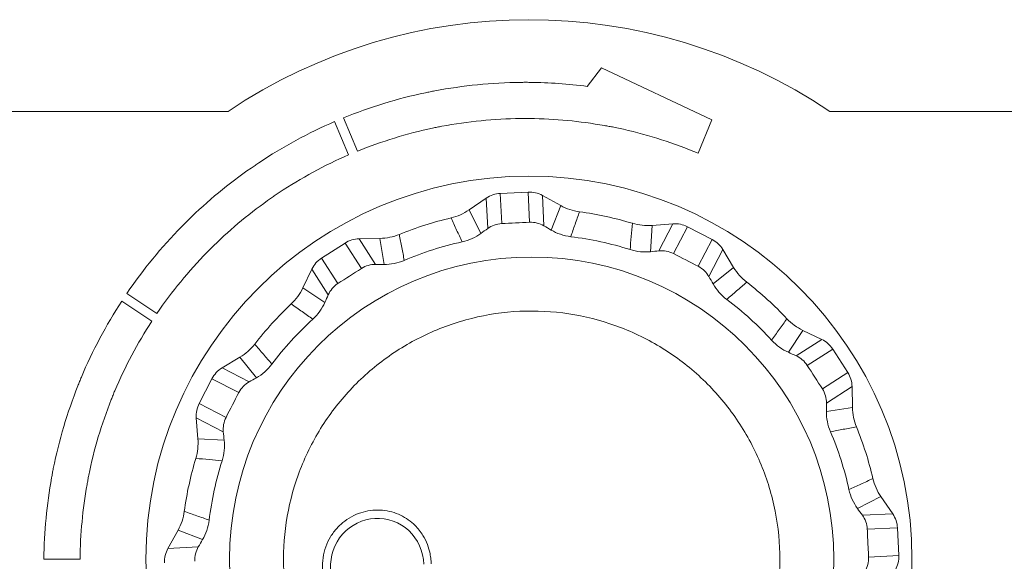
# Model space of a CAD drawing. Extents: x 11608 to 12028, y -1923 to -1626.
# Drawn here: x 11752 to 11756, y -1761 to -1758 of the extents above; entities that cross this region are included whole.
import ezdxf

# ---------------------------------------------------------------- set-up
doc = ezdxf.new("R2010")
doc.units = 0
doc.header["$MEASUREMENT"] = 0
doc.layers.get('0').update_dxf_attribs({"linetype": 'CONTINUOUS'})

msp = doc.modelspace()

# ---------------------------------------------------------------- linework, layer by layer
at = {"linetype": 'Continuous', "lineweight": 0}
for p, q in [((11754.3053, -1758.4232), (11754.2387, -1758.5097)), ((11754.3053, -1758.4232), (11754.8165, -1758.6647)), ((11755.3631, -1758.6257), (11757.7936, -1758.6257)), ((11753.0682, -1758.6728), (11753.133, -1758.8271)), ((11753.1734, -1758.8103), (11753.1086, -1758.656)), ((11754.8165, -1758.6647), (11754.7531, -1758.8196)), ((11753.771, -1759.0274), (11753.6911, -1759.0822)), ((11752.0814, -1759.5056), (11752.2208, -1759.5982)), ((11752.2448, -1759.5616), (11752.1053, -1759.4689)), ((11751.8882, -1760.7001), (11751.7209, -1760.7001))]:
    msp.add_line(p, q, dxfattribs=at)
at = {"linetype": 'Continuous', "lineweight": 15}
for p, q in [((11740.6436, -1758.6257), (11752.5742, -1758.6257)), ((11753.9646, -1758.9995), (11753.8356, -1759.0057)), ((11753.8356, -1759.0057), (11753.8423, -1759.1455)), ((11753.9646, -1758.9995), (11753.9713, -1759.1393)), ((11753.771, -1759.0274), (11753.7777, -1759.1682)), ((11754.1157, -1759.0619), (11754.031, -1759.015)), ((11754.031, -1759.015), (11754.0377, -1759.1558)), ((11753.6911, -1759.0822), (11753.7458, -1759.1913)), ((11754.0717, -1759.1757), (11754.1157, -1759.0619)), ((11754.5393, -1759.154), (11754.532, -1759.2758)), ((11754.6358, -1759.1465), (11754.5393, -1759.154)), ((11754.6358, -1759.1465), (11754.5712, -1759.2718)), ((11754.7026, -1759.16), (11754.6385, -1759.2844)), ((11754.8174, -1759.2192), (11754.7026, -1759.16)), ((11753.1162, -1759.2357), (11753.0076, -1759.3055)), ((11753.1162, -1759.2357), (11753.1919, -1759.3535)), ((11753.2783, -1759.2142), (11753.1815, -1759.2159)), ((11753.1815, -1759.2159), (11753.2577, -1759.3345)), ((11753.2971, -1759.3347), (11753.2783, -1759.2142)), ((11754.8174, -1759.2192), (11754.7533, -1759.3436)), ((11754.8672, -1759.2658), (11754.8026, -1759.391)), ((11754.9171, -1759.3487), (11754.8672, -1759.2658)), ((11753.0076, -1759.3055), (11753.0833, -1759.4233)), ((11752.9625, -1759.3567), (11752.9208, -1759.444)), ((11752.9625, -1759.3567), (11753.0387, -1759.4752)), ((11754.8221, -1759.4253), (11754.9171, -1759.3487)), ((11752.9208, -1759.444), (11753.0226, -1759.5112)), ((11755.2378, -1759.6403), (11755.1707, -1759.7421)), ((11755.3251, -1759.682), (11755.2378, -1759.6403)), ((11755.3251, -1759.682), (11755.2066, -1759.7582)), ((11755.3763, -1759.7271), (11755.2586, -1759.8028)), ((11755.4461, -1759.8357), (11755.3763, -1759.7271)), ((11752.6292, -1759.7648), (11752.5463, -1759.8147)), ((11752.7058, -1759.8598), (11752.6292, -1759.7648)), ((11752.5463, -1759.8147), (11752.6715, -1759.8792)), ((11752.4996, -1759.8645), (11752.4405, -1759.9792)), ((11752.4996, -1759.8645), (11752.6241, -1759.9286)), ((11755.4461, -1759.8357), (11755.3284, -1759.9114)), ((11755.4659, -1759.901), (11755.3474, -1759.9772)), ((11755.4676, -1759.9978), (11755.4659, -1759.901)), ((11752.4405, -1759.9792), (11752.5649, -1760.0434)), ((11755.3471, -1760.0166), (11755.4676, -1759.9978)), ((11752.427, -1760.0461), (11752.4345, -1760.1426)), ((11752.427, -1760.0461), (11752.5523, -1760.1106)), ((11752.4345, -1760.1426), (11752.5563, -1760.1498)), ((11755.5997, -1760.4107), (11755.4906, -1760.4653)), ((11755.6544, -1760.4905), (11755.5997, -1760.4107)), ((11755.6544, -1760.4905), (11755.5137, -1760.4972)), ((11755.6762, -1760.5551), (11755.5363, -1760.5618)), ((11755.6823, -1760.6841), (11755.6762, -1760.5551)), ((11752.3424, -1760.5661), (11752.2955, -1760.6508)), ((11752.4562, -1760.6101), (11752.3424, -1760.5661)), ((11752.4363, -1760.6441), (11752.2955, -1760.6508)), ((11755.6823, -1760.6841), (11755.5425, -1760.6908))]:
    msp.add_line(p, q, dxfattribs=at)
at = {"linetype": 'Continuous', "lineweight": 0}
msp.add_circle((11753.9686, -1760.7007), 1.775, dxfattribs=at)
at = {"linetype": 'Continuous', "lineweight": 15}
msp.add_circle((11753.9812, -1760.7007), 1.4, dxfattribs=at)
for centre, radius, start, end in [((11753.9686, -1760.7007), 2.5, 56.0987, 123.9013), ((11753.9812, -1760.7007), 1.625, 73.2988, 82.1672), ((11753.9812, -1760.7007), 1.625, 103.2988, 112.1672), ((11753.9812, -1760.7007), 1.5054, 102.3743, 113.0917), ((11753.9812, -1760.7007), 1.5054, 72.3743, 83.0917), ((11753.9812, -1760.7007), 1.625, 43.2988, 52.1672), ((11753.9812, -1760.7007), 1.5054, 42.3743, 53.0917), ((11753.9812, -1760.7007), 1.625, 133.2988, 142.1672), ((11753.9812, -1760.7007), 1.5054, 132.3743, 143.0917), ((11753.9812, -1760.7007), 1.625, 13.2988, 22.1672), ((11753.9812, -1760.7007), 1.5054, 12.3743, 23.0917), ((11753.9812, -1760.7007), 1.625, 163.2988, 172.1672), ((11753.9812, -1760.7007), 1.5054, 162.3743, 173.0917)]:
    msp.add_arc(centre, radius, start, end, dxfattribs=at)
for centre, major_axis, start_param, end_param in [((11753.8416, -1759.1308), (0.006, -0.1251), 3.141593, 3.694177), ((11753.9706, -1759.1246), (-0.006, 0.1251), 5.730601, 6.283185), ((11754.6452, -1759.2713), (-0.0574, -0.1113), 3.141593, 3.694177), ((11753.184, -1759.3411), (-0.0677, 0.1053), 5.730601, 6.283185), ((11754.76, -1759.3305), (0.0574, 0.1113), 5.730601, 6.283185), ((11753.0754, -1759.4109), (0.0677, -0.1053), 3.141593, 3.694177), ((11755.271, -1759.7949), (-0.1053, -0.0677), 3.141593, 3.694177), ((11752.611, -1759.9218), (-0.1113, 0.0574), 5.730601, 6.283185), ((11755.3408, -1759.9035), (0.1053, 0.0677), 5.730601, 6.283185), ((11752.5518, -1760.0366), (0.1113, -0.0574), 3.141593, 3.694177), ((11755.5511, -1760.5611), (-0.1251, -0.006), 3.141593, 3.694177), ((11752.4051, -1760.7113), (-0.1251, -0.006), 5.730601, 6.283185), ((11755.5572, -1760.6901), (0.1251, 0.006), 5.730601, 6.283185)]:
    msp.add_ellipse(centre, major_axis=major_axis, ratio=0.998135, start_param=start_param, end_param=end_param, dxfattribs=at)
for points in [[(11753.9296, -1758.4913), (11753.7962, -1758.4925), (11753.6631, -1758.5057), (11753.5321, -1758.5306)], [(11752.3896, -1759.1292), (11752.4797, -1759.0408), (11752.5773, -1758.9601), (11752.6811, -1758.8881)], [(11754.1157, -1759.0619), (11754.1426, -1759.0768), (11754.1722, -1759.0866), (11754.2026, -1759.0908)], [(11753.9713, -1759.1393), (11753.9283, -1759.1415), (11753.8853, -1759.1436), (11753.8423, -1759.1455)], [(11754.0377, -1759.1558), (11754.0189, -1759.1448), (11753.9954, -1759.1381), (11753.9713, -1759.1393)], [(11754.4482, -1759.1442), (11754.4776, -1759.1531), (11754.5086, -1759.1564), (11754.5393, -1759.154)], [(11753.7777, -1759.1682), (11753.7671, -1759.1759), (11753.7565, -1759.1835), (11753.7458, -1759.1913)], [(11753.8423, -1759.1455), (11753.8182, -1759.1466), (11753.7954, -1759.1554), (11753.7777, -1759.1682)], [(11754.0717, -1759.1757), (11754.0604, -1759.169), (11754.049, -1759.1624), (11754.0377, -1759.1558)], [(11754.1622, -1759.2062), (11754.1291, -1759.2022), (11754.0979, -1759.191), (11754.0717, -1759.1757)], [(11753.2783, -1759.2142), (11753.309, -1759.2136), (11753.3396, -1759.2074), (11753.368, -1759.1958)], [(11753.7458, -1759.1913), (11753.7211, -1759.209), (11753.6912, -1759.2231), (11753.6586, -1759.2303)], [(11754.532, -1759.2758), (11754.5018, -1759.2788), (11754.4689, -1759.2761), (11754.437, -1759.266)], [(11754.5712, -1759.2718), (11754.5582, -1759.2731), (11754.5451, -1759.2744), (11754.532, -1759.2758)], [(11754.6385, -1759.2844), (11754.617, -1759.2733), (11754.5929, -1759.2695), (11754.5712, -1759.2718)], [(11753.3908, -1759.3159), (11753.36, -1759.329), (11753.3275, -1759.3349), (11753.2971, -1759.3347)], [(11754.7533, -1759.3436), (11754.7149, -1759.324), (11754.6767, -1759.3042), (11754.6385, -1759.2844)], [(11753.1919, -1759.3535), (11753.1558, -1759.3768), (11753.1196, -1759.4001), (11753.0833, -1759.4233)], [(11753.2577, -1759.3345), (11753.2359, -1759.3343), (11753.2122, -1759.3404), (11753.1919, -1759.3535)], [(11753.2971, -1759.3347), (11753.2839, -1759.3346), (11753.2708, -1759.3346), (11753.2577, -1759.3345)], [(11754.8026, -1759.391), (11754.7918, -1759.3721), (11754.7748, -1759.3546), (11754.7533, -1759.3436)], [(11754.9171, -1759.3487), (11754.9329, -1759.3751), (11754.9536, -1759.3984), (11754.9779, -1759.4172)], [(11754.8221, -1759.4253), (11754.8156, -1759.4138), (11754.8091, -1759.4024), (11754.8026, -1759.391)], [(11752.8667, -1759.518), (11752.8891, -1759.4969), (11752.9075, -1759.4718), (11752.9208, -1759.444)], [(11753.0833, -1759.4233), (11753.063, -1759.4363), (11753.0476, -1759.4553), (11753.0387, -1759.4752)], [(11754.8852, -1759.497), (11754.8585, -1759.4769), (11754.8371, -1759.4517), (11754.8221, -1759.4253)], [(11753.0387, -1759.4752), (11753.0334, -1759.4872), (11753.028, -1759.4992), (11753.0226, -1759.5112)], [(11753.0226, -1759.5112), (11753.0101, -1759.5389), (11752.9913, -1759.566), (11752.9666, -1759.5886)], [(11755.1638, -1759.5862), (11755.1849, -1759.6086), (11755.2101, -1759.627), (11755.2378, -1759.6403)], [(11755.1707, -1759.7421), (11755.1429, -1759.7296), (11755.1158, -1759.7108), (11755.0933, -1759.6861)], [(11752.6292, -1759.7648), (11752.6556, -1759.7489), (11752.6789, -1759.7283), (11752.6977, -1759.704)], [(11755.2066, -1759.7582), (11755.1947, -1759.7529), (11755.1827, -1759.7475), (11755.1707, -1759.7421)], [(11755.2586, -1759.8028), (11755.2455, -1759.7825), (11755.2265, -1759.7671), (11755.2066, -1759.7582)], [(11752.7775, -1759.7966), (11752.7574, -1759.8233), (11752.7322, -1759.8447), (11752.7058, -1759.8598)], [(11755.3284, -1759.9114), (11755.305, -1759.8753), (11755.2817, -1759.8391), (11755.2586, -1759.8028)], [(11752.7058, -1759.8598), (11752.6943, -1759.8663), (11752.6829, -1759.8728), (11752.6715, -1759.8792)], [(11751.7642, -1760.2805), (11751.7904, -1760.1497), (11751.8289, -1760.0216), (11751.8783, -1759.8977)], [(11752.6715, -1759.8792), (11752.6526, -1759.89), (11752.6351, -1759.9071), (11752.6241, -1759.9286)], [(11755.3474, -1759.9772), (11755.3475, -1759.9554), (11755.3415, -1759.9317), (11755.3284, -1759.9114)], [(11752.6241, -1759.9286), (11752.6045, -1759.9669), (11752.5847, -1760.0051), (11752.5649, -1760.0434)], [(11755.3471, -1760.0166), (11755.3472, -1760.0034), (11755.3473, -1759.9903), (11755.3474, -1759.9772)], [(11755.4676, -1759.9978), (11755.4682, -1760.0286), (11755.4745, -1760.0591), (11755.4861, -1760.0875)], [(11752.5649, -1760.0434), (11752.5538, -1760.0648), (11752.55, -1760.0889), (11752.5523, -1760.1106)], [(11755.3659, -1760.1103), (11755.3528, -1760.0796), (11755.347, -1760.047), (11755.3471, -1760.0166)], [(11752.4247, -1760.2337), (11752.4336, -1760.2042), (11752.4369, -1760.1733), (11752.4345, -1760.1426)], [(11752.5523, -1760.1106), (11752.5536, -1760.1237), (11752.5549, -1760.1367), (11752.5563, -1760.1498)], [(11752.5563, -1760.1498), (11752.5593, -1760.1801), (11752.5566, -1760.213), (11752.5465, -1760.2448)], [(11755.5626, -1760.3269), (11755.5697, -1760.3568), (11755.5823, -1760.3853), (11755.5997, -1760.4107)], [(11755.4906, -1760.4653), (11755.4728, -1760.4406), (11755.4587, -1760.4107), (11755.4516, -1760.3781)], [(11755.5137, -1760.4972), (11755.506, -1760.4866), (11755.4983, -1760.476), (11755.4906, -1760.4653)], [(11752.3424, -1760.5661), (11752.3573, -1760.5392), (11752.3671, -1760.5097), (11752.3713, -1760.4792)], [(11755.5363, -1760.5618), (11755.5353, -1760.5377), (11755.5264, -1760.5149), (11755.5137, -1760.4972)], [(11752.4867, -1760.5196), (11752.4827, -1760.5527), (11752.4715, -1760.5839), (11752.4562, -1760.6101)], [(11752.4363, -1760.6441), (11752.4253, -1760.6629), (11752.4186, -1760.6864), (11752.4198, -1760.7106)], [(11752.4562, -1760.6101), (11752.4495, -1760.6215), (11752.4429, -1760.6328), (11752.4363, -1760.6441)], [(11755.5261, -1760.7572), (11755.5371, -1760.7384), (11755.5437, -1760.7149), (11755.5425, -1760.6908)]]:
    msp.add_open_spline(points, degree=3, dxfattribs=at)
at = {"linetype": 'Continuous', "lineweight": 0}
for points, knots in [([(11753.9733, -1758.4912), (11753.9695, -1758.4912), (11753.9657, -1758.4911), (11753.9619, -1758.4909), (11753.9581, -1758.4908), (11753.9543, -1758.4907), (11753.9505, -1758.4907), (11753.9435, -1758.4908), (11753.9365, -1758.4912), (11753.9296, -1758.4913)], [0, 0, 0, 0, 0.0000456037, 0.0000456037, 0.0000456037, 0.0000912062, 0.0000912062, 0.0000912062, 0.0001750655, 0.0001750655, 0.0001750655, 0.0001750655]), ([(11753.5321, -1758.5306), (11753.525, -1758.532), (11753.5178, -1758.5333), (11753.5106, -1758.5347), (11753.5034, -1758.5361), (11753.4963, -1758.5375), (11753.4891, -1758.539)], [0, 0, 0, 0, 0.000087547, 0.000087547, 0.000087547, 0.0001750993, 0.0001750993, 0.0001750993, 0.0001750993]), ([(11753.9514, -1758.6581), (11753.9495, -1758.6581), (11753.9476, -1758.6581), (11753.9457, -1758.6582), (11753.9438, -1758.6582), (11753.9419, -1758.6583), (11753.94, -1758.6584), (11753.9365, -1758.6585), (11753.9331, -1758.6586), (11753.9296, -1758.6587)], [0, 0, 0, 0, 0.00002278845, 0.00002278845, 0.00002278845, 0.00004557394, 0.00004557394, 0.00004557394, 0.00008753396, 0.00008753396, 0.00008753396, 0.00008753396]), ([(11753.9733, -1758.6587), (11753.9714, -1758.6586), (11753.9695, -1758.6586), (11753.9676, -1758.6585), (11753.9657, -1758.6585), (11753.9638, -1758.6584), (11753.9619, -1758.6583), (11753.9584, -1758.6582), (11753.9549, -1758.6581), (11753.9514, -1758.6581)], [0, 0, 0, 0, 0.00002278756, 0.00002278756, 0.00002278756, 0.0000455731, 0.0000455731, 0.0000455731, 0.00008753688, 0.00008753688, 0.00008753688, 0.00008753688]), ([(11753.5652, -1758.6948), (11753.558, -1758.6961), (11753.5509, -1758.6974), (11753.5437, -1758.6988), (11753.5365, -1758.7002), (11753.5294, -1758.7016), (11753.5223, -1758.7031)], [0, 0, 0, 0, 0.0000874783, 0.0000874783, 0.0000874783, 0.0001749645, 0.0001749645, 0.0001749645, 0.0001749645]), ([(11754.3614, -1758.6989), (11754.3543, -1758.6975), (11754.3471, -1758.6962), (11754.3399, -1758.695), (11754.3327, -1758.6938), (11754.3256, -1758.6926), (11754.3184, -1758.6913)], [0, 0, 0, 0, 0.0000874737, 0.0000874737, 0.0000874737, 0.0001749596, 0.0001749596, 0.0001749596, 0.0001749596]), ([(11754.7531, -1758.8196), (11754.7464, -1758.8168), (11754.7396, -1758.8141), (11754.7328, -1758.8115), (11754.726, -1758.8088), (11754.7192, -1758.8062), (11754.7124, -1758.8035)], [0, 0, 0, 0, 0.0000875728, 0.0000875728, 0.0000875728, 0.0001751594, 0.0001751594, 0.0001751594, 0.0001751594]), ([(11752.6811, -1758.8881), (11752.6871, -1758.8839), (11752.6931, -1758.8798), (11752.6991, -1758.8756), (11752.7051, -1758.8715), (11752.7111, -1758.8674), (11752.7172, -1758.8634)], [0, 0, 0, 0, 0.0000875289, 0.0000875289, 0.0000875289, 0.0001750675, 0.0001750675, 0.0001750675, 0.0001750675]), ([(11752.8111, -1759.0019), (11752.8051, -1759.0059), (11752.7991, -1759.01), (11752.793, -1759.0142), (11752.787, -1759.0183), (11752.781, -1759.0224), (11752.7751, -1759.0266)], [0, 0, 0, 0, 0.0000874785, 0.0000874785, 0.0000874785, 0.0001749661, 0.0001749661, 0.0001749661, 0.0001749661]), ([(11752.3896, -1759.1292), (11752.3844, -1759.1343), (11752.3792, -1759.1394), (11752.3741, -1759.1446), (11752.3689, -1759.1497), (11752.3638, -1759.1549), (11752.3587, -1759.1601)], [0, 0, 0, 0, 0.0000875112, 0.0000875112, 0.0000875112, 0.0001750323, 0.0001750323, 0.0001750323, 0.0001750323]), ([(11752.508, -1759.2476), (11752.5028, -1759.2527), (11752.4976, -1759.2578), (11752.4924, -1759.2629), (11752.4872, -1759.2681), (11752.4821, -1759.2733), (11752.477, -1759.2785)], [0, 0, 0, 0, 0.0000875106, 0.0000875106, 0.0000875106, 0.000175033, 0.000175033, 0.000175033, 0.000175033]), ([(11752.0492, -1759.9203), (11752.0464, -1759.927), (11752.0437, -1759.9338), (11752.0411, -1759.9406), (11752.0385, -1759.9474), (11752.0358, -1759.9542), (11752.0332, -1759.961)], [0, 0, 0, 0, 0.0000874928, 0.0000874928, 0.0000874928, 0.0001749993, 0.0001749993, 0.0001749993, 0.0001749993]), ([(11751.7565, -1760.3236), (11751.7578, -1760.3164), (11751.759, -1760.3092), (11751.7603, -1760.302), (11751.7615, -1760.2948), (11751.7628, -1760.2876), (11751.7642, -1760.2805)], [0, 0, 0, 0, 0.000087483, 0.000087483, 0.000087483, 0.0001749689, 0.0001749689, 0.0001749689, 0.0001749689]), ([(11751.9286, -1760.312), (11751.9271, -1760.3191), (11751.9258, -1760.3263), (11751.9246, -1760.3335), (11751.9234, -1760.3407), (11751.9222, -1760.3479), (11751.9209, -1760.3551)], [0, 0, 0, 0, 0.0000875547, 0.0000875547, 0.0000875547, 0.0001751292, 0.0001751292, 0.0001751292, 0.0001751292])]:
    msp.add_open_spline(points, degree=3, knots=knots, dxfattribs=at)
for points in [[(11754.2387, -1758.5097), (11754.1507, -1758.4983), (11754.0621, -1758.4921), (11753.9733, -1758.4912)], [(11753.4891, -1758.539), (11753.3591, -1758.5664), (11753.2317, -1758.6057), (11753.1086, -1758.656)], [(11752.7172, -1758.8634), (11752.8282, -1758.7894), (11752.9458, -1758.7256), (11753.0682, -1758.6728)], [(11753.9296, -1758.6587), (11753.8073, -1758.6599), (11753.6853, -1758.672), (11753.5652, -1758.6948)], [(11754.3184, -1758.6913), (11754.2045, -1758.6708), (11754.089, -1758.6599), (11753.9733, -1758.6587)], [(11753.5223, -1758.7031), (11753.403, -1758.7283), (11753.2863, -1758.7644), (11753.1734, -1758.8103)], [(11754.7124, -1758.8035), (11754.5988, -1758.7584), (11754.4813, -1758.7231), (11754.3614, -1758.6989)], [(11753.133, -1758.8271), (11753.0208, -1758.8757), (11752.913, -1758.9343), (11752.8111, -1759.0019)], [(11752.7751, -1759.0266), (11752.6801, -1759.0927), (11752.5906, -1759.1666), (11752.508, -1759.2476)], [(11753.6074, -1759.1193), (11753.6373, -1759.1122), (11753.6658, -1759.0996), (11753.6911, -1759.0822)], [(11752.1053, -1759.4689), (11752.1803, -1759.3586), (11752.2653, -1759.2554), (11752.3587, -1759.1601)], [(11752.477, -1759.2785), (11752.3915, -1759.3658), (11752.3136, -1759.4605), (11752.2448, -1759.5616)], [(11751.8943, -1759.8569), (11751.9459, -1759.7344), (11752.0089, -1759.6169), (11752.0814, -1759.5056)], [(11752.2208, -1759.5982), (11752.1544, -1759.7003), (11752.0966, -1759.808), (11752.0492, -1759.9203)], [(11752.0332, -1759.961), (11751.9881, -1760.0747), (11751.9527, -1760.1921), (11751.9286, -1760.312)], [(11751.7209, -1760.7001), (11751.7221, -1760.5739), (11751.7341, -1760.4478), (11751.7565, -1760.3236)], [(11751.9209, -1760.3551), (11751.9004, -1760.4689), (11751.8895, -1760.5844), (11751.8882, -1760.7001)]]:
    msp.add_open_spline(points, degree=3, dxfattribs=at)
at = {"linetype": 'Continuous', "lineweight": 15}
for points, knots in [([(11754.2026, -1759.0908), (11754.1957, -1759.1103), (11754.1821, -1759.1487), (11754.1688, -1759.1872), (11754.1622, -1759.2062)], [0, 0, 0, 0, 0.506956, 1, 1, 1, 1]), ([(11753.6074, -1759.1193), (11753.6161, -1759.138), (11753.6334, -1759.1749), (11753.6502, -1759.212), (11753.6586, -1759.2303)], [0, 0, 0, 0, 0.506952, 1, 1, 1, 1]), ([(11754.4482, -1759.1442), (11754.4464, -1759.1648), (11754.4429, -1759.2054), (11754.4389, -1759.246), (11754.437, -1759.266)], [0, 0, 0, 0, 0.506952, 1, 1, 1, 1]), ([(11753.368, -1759.1958), (11753.3718, -1759.2161), (11753.3792, -1759.2562), (11753.3869, -1759.2962), (11753.3908, -1759.3159)], [0, 0, 0, 0, 0.506953, 1, 1, 1, 1]), ([(11754.9779, -1759.4172), (11754.9622, -1759.4306), (11754.9311, -1759.4571), (11754.9004, -1759.4838), (11754.8852, -1759.497)], [0, 0, 0, 0, 0.506953, 1, 1, 1, 1]), ([(11754.036, -1761.8494), (11754.1119, -1761.8457), (11754.1861, -1761.8347), (11754.3315, -1761.7986), (11754.4034, -1761.773), (11754.5398, -1761.7087), (11754.6041, -1761.6703), (11754.7249, -1761.581), (11754.7818, -1761.5296), (11754.8827, -1761.4186), (11754.9274, -1761.3585), (11755.0054, -1761.229), (11755.0379, -1761.1604), (11755.0886, -1761.0195), (11755.1072, -1760.9461), (11755.1297, -1760.7964), (11755.1334, -1760.7215), (11755.1264, -1760.5717), (11755.1153, -1760.496), (11755.079, -1760.3501), (11755.0539, -1760.2795), (11754.9898, -1760.1432), (11754.9507, -1760.0776), (11754.8616, -1759.9571), (11754.8114, -1759.9013), (11754.6991, -1759.7991), (11754.6387, -1759.7543), (11754.5104, -1759.677), (11754.4416, -1759.6442), (11754.2997, -1759.5931), (11754.227, -1759.5748), (11754.0785, -1759.5523), (11754.0022, -1759.5484), (11753.8505, -1759.5556), (11753.7762, -1759.5666), (11753.6308, -1759.6028), (11753.5589, -1759.6284), (11753.4226, -1759.6926), (11753.3583, -1759.7311), (11753.2374, -1759.8204), (11753.1806, -1759.8717), (11753.0797, -1759.9827), (11753.0349, -1760.0428), (11752.9569, -1760.1724), (11752.9244, -1760.2409), (11752.8737, -1760.3819), (11752.8551, -1760.4553), (11752.8327, -1760.605), (11752.8289, -1760.6798), (11752.836, -1760.8296), (11752.847, -1760.9054), (11752.8833, -1761.0513), (11752.9084, -1761.1219), (11752.9725, -1761.2582), (11753.0117, -1761.3237), (11753.1007, -1761.4443), (11753.1509, -1761.5), (11753.2632, -1761.6022), (11753.3236, -1761.6471), (11753.4519, -1761.7244), (11753.5207, -1761.7572), (11753.6627, -1761.8083), (11753.7353, -1761.8266), (11753.8838, -1761.849), (11753.9601, -1761.853), (11754.036, -1761.8494)], [0, 0, 0, 0, 0.03125, 0.03125, 0.0625, 0.0625, 0.09375, 0.09375, 0.125, 0.125, 0.15625, 0.15625, 0.1875, 0.1875, 0.21875, 0.21875, 0.25, 0.25, 0.28125, 0.28125, 0.3125, 0.3125, 0.34375, 0.34375, 0.375, 0.375, 0.40625, 0.40625, 0.4375, 0.4375, 0.46875, 0.46875, 0.5, 0.5, 0.53125, 0.53125, 0.5625, 0.5625, 0.59375, 0.59375, 0.625, 0.625, 0.65625, 0.65625, 0.6875, 0.6875, 0.71875, 0.71875, 0.75, 0.75, 0.78125, 0.78125, 0.8125, 0.8125, 0.84375, 0.84375, 0.875, 0.875, 0.90625, 0.90625, 0.9375, 0.9375, 0.96875, 0.96875, 1, 1, 1, 1]), ([(11752.8667, -1759.518), (11752.8837, -1759.5299), (11752.9171, -1759.5532), (11752.9502, -1759.5769), (11752.9666, -1759.5886)], [0, 0, 0, 0, 0.506952, 1, 1, 1, 1]), ([(11755.1638, -1759.5862), (11755.152, -1759.6032), (11755.1286, -1759.6366), (11755.105, -1759.6697), (11755.0933, -1759.6861)], [0, 0, 0, 0, 0.506952, 1, 1, 1, 1]), ([(11752.6977, -1759.704), (11752.7111, -1759.7197), (11752.7376, -1759.7507), (11752.7643, -1759.7815), (11752.7775, -1759.7966)], [0, 0, 0, 0, 0.5069525, 1, 1, 1, 1]), ([(11751.8783, -1759.8977), (11751.8809, -1759.8909), (11751.8835, -1759.8841), (11751.8862, -1759.8772), (11751.8888, -1759.8704), (11751.8915, -1759.8636), (11751.8943, -1759.8569)], [0, 0, 0, 0, 0.0000875521, 0.0000875521, 0.0000875521, 0.0001751071, 0.0001751071, 0.0001751071, 0.0001751071]), ([(11755.4861, -1760.0875), (11755.4657, -1760.0913), (11755.4257, -1760.0987), (11755.3857, -1760.1064), (11755.3659, -1760.1103)], [0, 0, 0, 0, 0.506953, 1, 1, 1, 1]), ([(11752.5465, -1760.2448), (11752.5265, -1760.2429), (11752.4859, -1760.239), (11752.4453, -1760.2355), (11752.4247, -1760.2337)], [0, 0, 0, 0, 0.493047, 1, 1, 1, 1]), ([(11755.5626, -1760.3269), (11755.5439, -1760.3356), (11755.507, -1760.3529), (11755.4699, -1760.3698), (11755.4516, -1760.3781)], [0, 0, 0, 0, 0.506952, 1, 1, 1, 1]), ([(11752.4867, -1760.5196), (11752.4677, -1760.5131), (11752.4292, -1760.4998), (11752.3908, -1760.4861), (11752.3713, -1760.4792)], [0, 0, 0, 0, 0.493049, 1, 1, 1, 1]), ([(11753.516, -1760.7229), (11753.5156, -1760.7164), (11753.5146, -1760.7001), (11753.5099, -1760.6699), (11753.4989, -1760.6313), (11753.4769, -1760.5864), (11753.4461, -1760.5476), (11753.4097, -1760.5171), (11753.3733, -1760.4958), (11753.333, -1760.4807), (11753.2897, -1760.4728), (11753.2447, -1760.4726), (11753.1994, -1760.4808), (11753.1554, -1760.4976), (11753.1144, -1760.5228), (11753.078, -1760.556), (11753.0478, -1760.5964), (11753.0257, -1760.6428), (11753.0121, -1760.6938), (11753.0117, -1760.7291), (11753.0115, -1760.747)], [0, 0, 0, 0, 0.023761, 0.06019, 0.112735, 0.171178, 0.243764, 0.294558, 0.346585, 0.399844, 0.454335, 0.510059, 0.567016, 0.625207, 0.684628, 0.745271, 0.807131, 0.870203, 0.934496, 1, 1, 1, 1]), ([(11753.4815, -1760.7245), (11753.4787, -1760.6643), (11753.4538, -1760.6079), (11753.3701, -1760.5292), (11753.312, -1760.5083), (11753.198, -1760.5149), (11753.1428, -1760.5421), (11753.0668, -1760.6286), (11753.0464, -1760.6874), (11753.0492, -1760.7452)], [0, 0, 0, 0, 0.25, 0.25, 0.5, 0.5, 0.75, 0.75, 1, 1, 1, 1]), ([(11755.5363, -1760.5618), (11755.5368, -1760.5726), (11755.5378, -1760.594), (11755.5388, -1760.6155), (11755.5393, -1760.6263)], [0, 0, 0, 0, 0.500164, 1, 1, 1, 1]), ([(11755.5393, -1760.6263), (11755.5398, -1760.637), (11755.5409, -1760.6585), (11755.542, -1760.68), (11755.5425, -1760.6908)], [0, 0, 0, 0, 0.499836, 1, 1, 1, 1])]:
    msp.add_open_spline(points, degree=3, knots=knots, dxfattribs=at)

doc.saveas('drawing.dxf')
